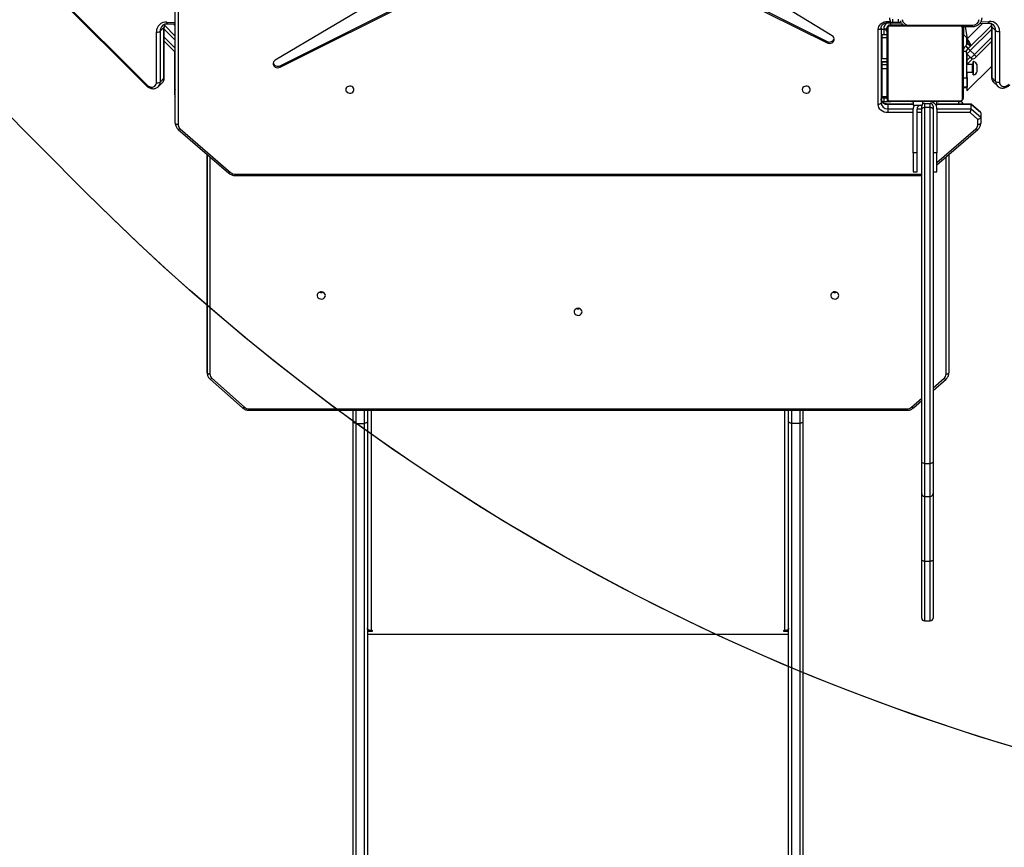
# Model space of a CAD drawing. Units: inches. Extents: x 4208 to 5609, y -2348 to -1434.
# Drawn here: x 4998 to 5102, y -2106 to -2019 of the extents above; entities that cross this region are included whole.
import ezdxf

# ---------------------------------------------------------------- set-up
doc = ezdxf.new("R2010")
doc.units = ezdxf.units.IN
doc.header["$MEASUREMENT"] = 0
doc.layers.add('VP-DIM', color=7, linetype='Continuous')
doc.layers.add('VP-HIC', color=6, linetype='Continuous')
doc.layers.add('VP-EQ', color=7, linetype='Continuous', true_color=0x8a3492)
doc.styles.get("Standard").update_dxf_attribs({"font": 'arial.ttf'})
doc.dimstyles.get("Standard").update_dxf_attribs({"dimtxt": 14, "dimasz": 20, "dimexe": 20, "dimexo": 50, "dimgap": 20, "dimtad": 0, "dimdec": 0, "dimzin": 0, "dimdsep": 46, "dimtxsty": 'Standard', "dimcen": -0.09, "dimadec": 0, "dimazin": 0, "dimtfac": 1, "dimtdec": 4, "dimtofl": 0, "dimtmove": 0, "dimatfit": 3, "dimfxl": 70, "dimfxlon": 1, "dimtolj": 1, "dimtzin": 0, "dimarcsym": 0})

# ---------------------------------------------------------------- blocks, each defined once
blk = doc.blocks.new('*D63')
at = {"layer": 'Defpoints', "color": 0}
for p in [(5088.76, -1778.81), (5079.83, -2147.57), (5511.36, -2147.57)]:
    blk.add_point(p, dxfattribs=at)
at = {"layer": 'VP-DIM', "color": 0, "lineweight": -2}
for p, q in [((5441.36, -1778.81), (5531.36, -1778.81)), ((5511.36, -1798.81), (5511.36, -1910.62)), ((5511.36, -2127.57), (5511.36, -1981.53)), ((5441.36, -2147.57), (5531.36, -2147.57))]:
    blk.add_line(p, q, dxfattribs=at)
at = {"layer": 'VP-DIM', "color": 0}
for points in [[(5514.7, -1798.81), (5508.03, -1798.81), (5511.36, -1778.81)], [(5508.03, -2127.57), (5514.7, -2127.57), (5511.36, -2147.57)]]:
    blk.add_solid(points, dxfattribs=at)
at = {"layer": 'VP-DIM', "color": 0, "insert": (5511.36, -1946.07), "char_height": 14, "attachment_point": 5, "rotation": 90}
blk.add_mtext('\\A1;369', dxfattribs=at)
blk = doc.blocks.new('*D65')
at = {"layer": 'Defpoints', "color": 0}
for p in [(5137.04, -1561.81), (5056.93, -2347.57), (5589.01, -2347.57)]:
    blk.add_point(p, dxfattribs=at)
at = {"layer": 'VP-DIM', "color": 0, "lineweight": -2}
for p, q in [((5519.01, -1561.81), (5609.01, -1561.81)), ((5589.01, -1581.81), (5589.01, -1919.3)), ((5589.01, -2327.57), (5589.01, -1990.08)), ((5519.01, -2347.57), (5609.01, -2347.57))]:
    blk.add_line(p, q, dxfattribs=at)
at = {"layer": 'VP-DIM', "color": 0}
for points in [[(5592.35, -1581.81), (5585.68, -1581.81), (5589.01, -1561.81)], [(5585.68, -2327.57), (5592.35, -2327.57), (5589.01, -2347.57)]]:
    blk.add_solid(points, dxfattribs=at)
at = {"layer": 'VP-DIM', "color": 0, "insert": (5589.01, -1954.69), "char_height": 14, "attachment_point": 5, "rotation": 90}
blk.add_mtext('\\A1;786', dxfattribs=at)
blk = doc.blocks.new('3427_')
at = {"color": 7, "linetype": 'Continuous', "lineweight": 25}
for p, q in [((471.44, 862.33), (471.84, 862.73)), ((477.18, 862.73), (471.84, 862.73)), ((471.91, 863.14), (477.25, 863.13)), ((476.78, 862.33), (477.18, 862.73)), ((477.26, 862.52), (477.66, 862.92)), ((471.08, 861.07), (471.04, 861.92)), ((473.73, 859.85), (471.29, 862.29)), ((471.37, 862.3), (476.71, 862.3)), ((471.44, 862.33), (476.78, 862.33)), ((472.98, 862.3), (474.58, 860.7)), ((478.18, 859.71), (475.6, 862.3)), ((473.94, 860.06), (474.37, 860.49)), ((475.8, 860.79), (475.45, 860.79)), ((476.15, 860.79), (475.8, 860.79)), ((480.43, 861.14), (479.58, 860.15)), ((480.48, 861.16), (479.61, 860.16)), ((480.06, 860.16), (480.93, 861.16)), ((481.19, 860.86), (480.47, 860.04)), ((480.48, 861.16), (480.93, 861.16)), ((480.93, 861.16), (481.58, 861.16)), ((481.73, 860.86), (481.19, 860.86)), ((485.96, 856.56), (482.24, 860.85)), ((471.27, 853.62), (471.27, 860.3)), ((471.42, 859.19), (471.42, 860.3)), ((471.42, 859.52), (472.71, 859.74)), ((472.25, 859.36), (472.62, 859.73)), ((473.19, 859.83), (473.47, 860.11)), ((473.22, 859.8), (473.5, 860.08)), ((473.71, 859.87), (473.43, 859.59)), ((473.43, 859.59), (473.47, 859.55)), ((473.75, 859.83), (473.47, 859.55)), ((474.72, 860.13), (474.3, 859.71)), ((476.8, 859.71), (474.3, 859.71)), ((475.4, 859.72), (474.31, 859.72)), ((474.8, 860.29), (475.37, 859.72)), ((475.1, 860.4), (475.1, 860.35)), ((475.8, 860.4), (475.1, 860.4)), ((475.8, 860.35), (475.1, 860.35)), ((475.4, 860.3), (475.4, 859.71)), ((476.5, 860.4), (475.8, 860.4)), ((476.5, 860.35), (475.8, 860.35)), ((476.2, 859.71), (476.2, 860.3)), ((476.79, 859.72), (476.2, 859.72)), ((476.5, 860.35), (476.5, 860.4)), ((476.79, 859.72), (477.79, 859.72)), ((476.8, 859.31), (476.8, 859.71)), ((476.8, 859.71), (477.8, 859.71)), ((477.79, 859.72), (477.79, 859.71)), ((477.8, 859.71), (477.8, 859.31)), ((477.82, 859.71), (477.8, 859.71)), ((477.82, 859.71), (478.18, 859.71)), ((477.82, 859.31), (477.82, 859.71)), ((479.57, 860.15), (479.57, 856.56)), ((480.06, 860.16), (479.61, 860.16)), ((471.3, 851.71), (471.3, 858.91)), ((471.37, 859.04), (471.37, 851.59)), ((471.42, 859.36), (472.25, 859.36)), ((479.02, 859.24), (471.58, 859.24)), ((471.7, 859.31), (478.9, 859.31)), ((473.76, 859.36), (472.25, 859.36)), ((479.23, 851.59), (479.23, 859.04)), ((479.3, 858.91), (479.3, 851.71)), ((484.87, 857.81), (507.84, 857.81)), ((509.7, 856.16), (508.5, 857.51)), ((471.3, 857.04), (471.28, 857.04)), ((471.28, 857.02), (471.3, 857.02)), ((471.28, 856.89), (471.3, 856.89)), ((471.28, 856.74), (471.3, 856.74)), ((471.28, 856.64), (471.28, 856.74)), ((471.28, 856.64), (471.3, 856.64)), ((471.28, 856.53), (471.28, 856.64)), ((471.28, 856.53), (471.3, 856.53)), ((471.28, 856.39), (471.28, 856.43)), ((471.28, 856.38), (471.3, 856.38)), ((479.32, 857.04), (479.3, 857.04)), ((479.32, 857.02), (479.3, 857.02)), ((479.32, 856.9), (479.3, 856.9)), ((479.32, 856.85), (479.3, 856.85)), ((479.32, 856.69), (479.3, 856.69)), ((479.32, 856.69), (479.3, 856.69)), ((479.32, 856.53), (479.3, 856.53)), ((479.32, 856.45), (479.3, 856.45)), ((479.32, 856.75), (479.32, 856.69)), ((479.32, 856.69), (479.32, 856.69)), ((479.32, 856.69), (479.32, 856.66)), ((479.7, 856.56), (479.32, 856.56)), ((479.7, 856.45), (479.7, 856.56)), ((480.1, 856.56), (484.7, 856.56)), ((484.7, 856.56), (484.7, 856.16)), ((486.7, 856.56), (484.7, 856.56)), ((486.7, 856.16), (486.7, 856.56)), ((471.27, 856.25), (471.3, 856.25)), ((471.28, 856.27), (471.3, 856.27)), ((471.28, 856.21), (471.28, 856.23)), ((471.28, 856.23), (471.3, 856.23)), ((471.28, 856.17), (471.3, 856.17)), ((471.28, 856.01), (471.3, 856.01)), ((471.28, 856.01), (471.3, 856.01)), ((471.28, 856.01), (471.28, 856.01)), ((471.28, 855.85), (471.3, 855.85)), ((471.28, 855.76), (471.3, 855.76)), ((471.28, 855.76), (471.3, 855.76)), ((471.28, 855.76), (471.28, 855.76)), ((471.28, 855.76), (471.3, 855.76)), ((471.28, 855.74), (471.3, 855.74)), ((471.28, 855.61), (471.28, 855.62)), ((471.28, 855.59), (471.3, 855.59)), ((471.28, 855.48), (471.3, 855.48)), ((471.28, 855.28), (471.3, 855.28)), ((479.32, 856.15), (479.3, 856.15)), ((479.32, 855.72), (479.3, 855.72)), ((479.32, 855.7), (479.3, 855.7)), ((479.32, 855.64), (479.3, 855.64)), ((479.32, 855.34), (479.3, 855.34)), ((479.94, 855.86), (479.5, 855.86)), ((479.5, 855.26), (479.5, 855.86)), ((479.8, 856.16), (480.11, 856.16)), ((517.37, 855.86), (479.94, 855.86)), ((479.94, 855.86), (479.94, 855.26)), ((480.11, 856.16), (517.23, 856.16)), ((517.23, 856.16), (520.55, 856.16)), ((517.37, 855.26), (517.37, 855.86)), ((520.55, 856.16), (520.61, 856.16)), ((520.61, 856.16), (527.51, 856.16)), ((520.85, 855.26), (520.85, 855.86)), ((527.51, 856.16), (533.64, 856.16)), ((527.66, 855.26), (527.66, 855.86)), ((533.94, 855.26), (533.94, 855.86)), ((471.28, 854.98), (471.3, 854.98)), ((471.28, 854.92), (471.28, 854.95)), ((471.28, 854.92), (471.3, 854.92)), ((471.28, 854.91), (471.3, 854.91)), ((471.28, 854.47), (471.3, 854.47)), ((479.32, 855.15), (479.3, 855.15)), ((479.32, 855.03), (479.3, 855.03)), ((479.32, 854.88), (479.3, 854.88)), ((479.32, 854.86), (479.3, 854.86)), ((479.32, 854.86), (479.3, 854.86)), ((479.32, 854.86), (479.3, 854.86)), ((479.32, 854.77), (479.3, 854.77)), ((479.32, 854.61), (479.3, 854.61)), ((479.32, 854.61), (479.3, 854.61)), ((479.32, 854.45), (479.3, 854.45)), ((479.32, 854.4), (479.3, 854.4)), ((479.33, 854.38), (479.3, 854.38)), ((479.32, 854.35), (479.3, 854.35)), ((479.32, 854.24), (479.3, 854.24)), ((479.32, 855.16), (479.32, 855.15)), ((479.32, 854.61), (479.32, 854.61)), ((479.5, 855.26), (479.94, 855.26)), ((479.7, 854.06), (479.7, 854.98)), ((480.11, 854.96), (479.8, 854.96)), ((479.94, 855.26), (517.37, 855.26)), ((484.7, 854.46), (480.1, 854.46)), ((517.23, 854.96), (480.11, 854.96)), ((484.7, 854.46), (484.7, 854.06)), ((486.7, 854.46), (484.7, 854.46)), ((486.7, 854.06), (486.7, 854.46)), ((486.94, 782.78), (486.94, 854.85)), ((487.09, 782.78), (487.09, 854.85)), ((511.54, 854.09), (510.76, 854.96)), ((520.55, 854.96), (517.23, 854.96)), ((520.61, 854.96), (520.55, 854.96)), ((527.51, 854.96), (520.61, 854.96)), ((533.64, 854.96), (527.51, 854.96)), ((471.28, 854.18), (471.3, 854.18)), ((471.28, 854.1), (471.3, 854.1)), ((471.28, 853.94), (471.28, 853.96)), ((471.28, 853.94), (471.3, 853.94)), ((471.28, 853.93), (471.28, 853.94)), ((471.28, 853.93), (471.3, 853.93)), ((471.28, 853.87), (471.28, 853.93)), ((471.28, 853.77), (471.3, 853.77)), ((471.28, 853.72), (471.3, 853.72)), ((471.28, 853.61), (471.3, 853.61)), ((471.28, 853.58), (471.3, 853.58)), ((479.32, 854.09), (479.3, 854.09)), ((479.32, 853.98), (479.3, 853.98)), ((479.32, 853.89), (479.3, 853.89)), ((479.32, 853.73), (479.3, 853.73)), ((479.32, 853.61), (479.3, 853.61)), ((479.3, 853.58), (479.32, 853.58)), ((479.32, 854.09), (479.32, 853.98)), ((479.32, 854.06), (479.7, 854.06)), ((479.32, 853.98), (479.32, 853.89)), ((479.57, 854.06), (479.57, 851.38)), ((484.7, 854.06), (480.1, 854.06)), ((484.7, 854.06), (486.7, 854.06)), ((511.63, 784.23), (511.63, 853.4)), ((511.79, 784.23), (511.79, 853.4)), ((471, 852.5), (470.65, 852.5)), ((471, 852.5), (471, 851.9)), ((471.02, 851.38), (471.02, 852.79)), ((471.25, 853.04), (471.25, 851.66)), ((470.7, 851.6), (470.5, 851.6)), ((470.65, 851.9), (471, 851.9)), ((471.58, 851.38), (479.02, 851.38)), ((471.65, 850.96), (471.65, 851.26)), ((471.65, 851.26), (471.83, 851.26)), ((478.9, 851.31), (471.7, 851.31)), ((472.3, 851.31), (472.3, 850.81)), ((472.57, 850.81), (472.57, 851.31)), ((474.79, 850.81), (474.79, 851.31)), ((474.81, 851.31), (474.81, 850.81)), ((475.11, 850.81), (475.11, 851.31)), ((475.13, 851.31), (475.13, 850.81)), ((475.42, 850.81), (475.42, 851.31)), ((475.83, 850.81), (475.83, 851.31)), ((478.77, 850.81), (478.77, 851.31)), ((478.92, 850.81), (478.92, 851.31)), ((478.95, 851.31), (479.3, 851.31)), ((479.3, 850.79), (479.3, 851.71)), ((479.61, 851.38), (480.06, 851.38)), ((480.06, 851.38), (480.47, 851.38)), ((471.58, 850.68), (479.46, 850.68)), ((471.7, 850.68), (471.7, 851.01)), ((479.61, 850.38), (471.73, 850.38)), ((472.57, 850.81), (472.3, 850.81)), ((474.79, 850.81), (472.57, 850.81)), ((474.71, 850.81), (474.71, 850.68)), ((474.81, 850.81), (474.77, 850.81)), ((475.37, 850.81), (475.11, 850.81)), ((475.42, 850.81), (475.13, 850.81)), ((475.83, 850.81), (475.42, 850.81)), ((478.77, 850.81), (475.83, 850.81)), ((478.69, 850.81), (475.91, 850.81)), ((478.92, 850.81), (478.77, 850.81)), ((478.89, 850.68), (478.89, 850.81)), ((472.39, 845.54), (456.21, 819.1)), ((459.87, 818.81), (472.97, 845)), ((460.02, 818.81), (473.12, 845)), ((472.97, 845), (473.12, 845)), ((511.79, 842.46), (512.96, 842.46)), ((512.96, 842.46), (560.19, 842.46)), ((513.16, 842.16), (513.16, 841.26)), ((560.38, 842.16), (513.16, 842.16)), ((512.96, 840.96), (511.79, 840.96)), ((560.19, 840.96), (512.96, 840.96)), ((513.16, 841.26), (560.38, 841.26)), ((534.92, 840.96), (534.92, 840.8)), ((535.04, 840.46), (535.04, 840.96)), ((534.97, 840.56), (534.97, 840.46)), ((456.2, 818.53), (474.96, 786.95)), ((475.54, 787.48), (459.87, 818.81)), ((475.69, 787.48), (460.02, 818.81)), ((511.79, 796.66), (512.96, 796.66)), ((512.96, 796.66), (560.19, 796.66)), ((513.16, 795.46), (513.16, 796.36)), ((560.38, 796.36), (513.16, 796.36)), ((534.92, 796.82), (534.92, 796.66)), ((534.97, 797.16), (534.97, 797.06)), ((535.04, 796.66), (535.04, 797.16)), ((513.16, 795.46), (560.38, 795.46)), ((512.96, 795.16), (511.79, 795.16)), ((560.19, 795.16), (512.96, 795.16)), ((475.54, 787.48), (475.69, 787.48)), ((508.41, 780.32), (511.45, 783.73)), ((508.5, 780.12), (511.54, 783.53)), ((482.16, 776.97), (486.77, 782.28)), ((482.24, 776.77), (486.84, 782.08)), ((484.87, 779.81), (507.42, 779.81)), ((507.42, 779.81), (507.84, 779.81)), ((481.58, 776.46), (426.08, 776.46)), ((471.11, 775.69), (471.14, 776.46)), ((471.28, 775.32), (472.42, 776.46)), ((474.12, 776.46), (472.96, 775.3)), ((478.06, 776.41), (474.07, 776.41)), ((478.6, 776.41), (478.06, 776.41)), ((476.78, 775.3), (471.44, 775.3)), ((471.51, 775.27), (471.91, 774.87)), ((476.85, 775.27), (471.51, 775.27)), ((471.91, 774.87), (477.25, 774.87)), ((477.25, 774.87), (476.85, 775.27)), ((477.73, 774.68), (477.33, 775.09)), ((477.73, 774.68), (477.75, 774.67)), ((477.32, 774.47), (471.98, 774.47)), ((425.39, 721.18), (477.62, 773.38))]:
    blk.add_line(p, q, dxfattribs=at)
at = {"color": 8, "linetype": 'Continuous', "lineweight": 25}
for p, q in [((470.91, 861.19), (470.87, 862.04)), ((471.71, 862.3), (473.94, 860.06)), ((474.37, 860.49), (472.55, 862.3)), ((471.06, 861.39), (472.71, 859.74)), ((485.71, 856.56), (482.16, 860.66)), ((471.42, 860.3), (471.27, 860.3)), ((472.55, 859.66), (473.35, 859.66)), ((474.04, 859.63), (474.04, 859.31)), ((474.95, 859.72), (474.63, 860.04)), ((475.8, 860.3), (475.4, 860.3)), ((476.2, 860.3), (475.8, 860.3)), ((476.79, 859.71), (476.79, 859.72)), ((479.61, 860.16), (479.61, 856.56)), ((480.06, 856.56), (480.06, 860.16)), ((480.47, 860.04), (480.47, 856.56)), ((471.6, 859.31), (471.6, 859.34)), ((479.3, 858.81), (479.57, 858.81)), ((507.97, 857.51), (485.13, 857.51)), ((509.43, 856.16), (508.41, 857.31)), ((479.32, 856.16), (479.41, 856.16)), ((520.85, 855.86), (517.37, 855.86)), ((527.66, 855.86), (520.85, 855.86)), ((533.94, 855.86), (527.66, 855.86)), ((479.58, 855.06), (479.32, 855.06)), ((480.06, 854.46), (480.06, 854.96)), ((480.47, 854.96), (480.47, 854.46)), ((486.94, 854.85), (487.09, 854.85)), ((511.45, 853.89), (510.5, 854.96)), ((517.37, 855.26), (520.85, 855.26)), ((520.85, 855.26), (527.66, 855.26)), ((527.66, 855.26), (533.94, 855.26)), ((471.28, 853.62), (471.27, 853.62)), ((479.61, 854.06), (479.61, 851.38)), ((480.06, 851.38), (480.06, 854.06)), ((480.47, 854.06), (480.47, 851.38)), ((511.63, 853.4), (511.79, 853.4)), ((470.87, 851.38), (470.87, 851.65)), ((471.02, 851.38), (470.87, 851.38)), ((471.02, 851.66), (471.25, 851.66)), ((471.3, 851.61), (471.25, 851.61)), ((471.6, 851.31), (471.6, 851.27)), ((479.61, 851.38), (479.57, 851.38)), ((471.7, 850.96), (471.65, 850.96)), ((472.3, 851.01), (471.7, 851.01)), ((472.42, 850.81), (472.42, 850.68)), ((474.77, 850.68), (474.77, 850.81)), ((475.37, 850.68), (475.37, 850.81)), ((475.91, 850.68), (475.91, 850.81)), ((478.69, 850.68), (478.69, 850.81)), ((479.3, 851.01), (478.92, 851.01)), ((513.16, 842.16), (511.79, 842.16)), ((511.79, 841.26), (513.16, 841.26)), ((535.35, 796.66), (535.35, 840.96)), ((534.97, 840.56), (511.79, 840.56)), ((534.97, 840.46), (535.04, 840.46)), ((511.79, 797.06), (534.97, 797.06)), ((513.16, 796.36), (511.79, 796.36)), ((534.97, 797.16), (535.04, 797.16)), ((511.79, 795.46), (513.16, 795.46)), ((511.63, 784.23), (511.79, 784.23)), ((486.94, 782.78), (487.09, 782.78)), ((507.84, 779.81), (484.87, 779.81)), ((485.13, 780.11), (507.97, 780.11)), ((426.16, 776.76), (481.73, 776.76)), ((470.94, 775.57), (470.98, 776.46)), ((471.29, 776.46), (471.13, 776.31)), ((472.84, 776.46), (471.69, 775.3)), ((472.54, 775.3), (473.69, 776.46)), ((425.33, 721.28), (477.54, 773.46))]:
    blk.add_line(p, q, dxfattribs=at)
at = {"color": 7, "linetype": 'Continuous', "lineweight": 25, "flags": 128}
for points in [[(477.25, 863.13), (477.39, 863.15), (477.52, 863.21), (477.61, 863.3), (477.68, 863.42), (477.71, 863.56), (477.71, 863.71), (477.66, 863.86), (477.58, 864.01), (477.47, 864.14)], [(474.37, 860.49), (474.41, 860.53), (474.45, 860.57), (474.49, 860.6), (474.52, 860.64), (474.54, 860.66), (474.56, 860.68), (474.58, 860.7), (474.58, 860.7)], [(474.72, 860.13), (474.71, 860.14), (474.69, 860.16), (474.66, 860.19), (474.62, 860.24), (474.56, 860.29), (474.5, 860.35), (474.44, 860.42), (474.37, 860.49)], [(474.58, 860.7), (474.61, 860.67), (474.63, 860.65), (474.66, 860.62), (474.68, 860.6), (474.7, 860.58), (474.71, 860.57), (474.72, 860.56), (474.72, 860.56)], [(481.58, 861.16), (481.61, 861.16), (481.64, 861.14), (481.67, 861.11), (481.69, 861.07), (481.71, 861.03), (481.72, 860.98), (481.73, 860.92), (481.73, 860.86)], [(473.19, 859.83), (473.19, 859.83), (473.19, 859.82), (473.2, 859.82), (473.2, 859.81), (473.21, 859.81), (473.21, 859.8), (473.21, 859.8), (473.22, 859.8)], [(473.43, 859.59), (473.39, 859.63), (473.35, 859.67), (473.31, 859.71), (473.28, 859.74), (473.25, 859.77), (473.23, 859.78), (473.22, 859.8), (473.22, 859.8)], [(473.73, 859.85), (473.74, 859.85), (473.75, 859.87), (473.77, 859.89), (473.79, 859.91), (473.83, 859.94), (473.86, 859.98), (473.9, 860.02), (473.94, 860.06)], [(473.87, 859.71), (473.87, 859.71), (473.86, 859.72), (473.85, 859.73), (473.83, 859.75), (473.81, 859.77), (473.79, 859.8), (473.76, 859.82), (473.73, 859.85)], [(473.94, 860.06), (474.01, 859.99), (474.08, 859.93), (474.14, 859.87), (474.19, 859.81), (474.24, 859.77), (474.27, 859.74), (474.29, 859.72), (474.3, 859.71)], [(471.6, 859.31), (471.54, 859.31), (471.5, 859.29)], [(507.97, 857.51), (507.97, 857.57), (507.96, 857.63), (507.95, 857.68), (507.93, 857.72), (507.91, 857.76), (507.89, 857.79), (507.86, 857.81), (507.84, 857.81)], [(480.11, 856.16), (480.07, 856.16), (480.04, 856.14), (480.01, 856.11), (479.99, 856.07), (479.96, 856.03), (479.95, 855.98), (479.94, 855.92), (479.94, 855.86)], [(517.23, 856.16), (517.26, 856.16), (517.28, 856.14), (517.31, 856.11), (517.33, 856.07), (517.35, 856.03), (517.36, 855.98), (517.37, 855.92), (517.37, 855.86)], [(527.51, 856.16), (527.54, 856.16), (527.57, 856.14), (527.59, 856.11), (527.62, 856.07), (527.63, 856.03), (527.65, 855.98), (527.66, 855.92), (527.66, 855.86)], [(479.94, 855.26), (479.94, 855.2), (479.95, 855.15), (479.96, 855.1), (479.99, 855.05), (480.01, 855.01), (480.04, 854.98), (480.07, 854.97), (480.11, 854.96)], [(517.37, 855.26), (517.37, 855.2), (517.36, 855.15), (517.35, 855.1), (517.33, 855.05), (517.31, 855.01), (517.28, 854.98), (517.26, 854.97), (517.23, 854.96)], [(527.66, 855.26), (527.66, 855.2), (527.65, 855.15), (527.63, 855.1), (527.62, 855.05), (527.59, 855.01), (527.57, 854.98), (527.54, 854.97), (527.51, 854.96)], [(471.73, 850.38), (471.56, 850.4), (471.4, 850.46), (471.25, 850.55), (471.12, 850.67), (471.01, 850.83), (470.93, 851), (470.88, 851.19), (470.87, 851.38)], [(480.47, 851.38), (480.46, 851.19), (480.41, 851), (480.33, 850.83), (480.22, 850.67), (480.09, 850.55), (479.94, 850.46), (479.78, 850.4), (479.61, 850.38)], [(471.58, 850.68), (471.61, 850.68), (471.64, 850.66), (471.67, 850.63), (471.69, 850.59), (471.71, 850.55), (471.72, 850.5), (471.73, 850.44), (471.73, 850.38)], [(479.46, 850.68), (479.49, 850.68), (479.51, 850.66), (479.54, 850.63), (479.56, 850.59), (479.58, 850.55), (479.59, 850.5), (479.6, 850.44), (479.61, 850.38)], [(499.7, 846.24), (499.59, 846.22), (499.49, 846.16), (499.41, 846.08), (499.35, 845.97), (499.33, 845.84), (499.33, 845.72), (499.38, 845.6), (499.45, 845.5), (499.54, 845.43), (499.65, 845.39), (499.76, 845.39), (499.87, 845.43), (499.96, 845.5), (500.03, 845.6), (500.07, 845.72), (500.08, 845.84), (500.05, 845.97), (500, 846.08), (499.92, 846.16), (499.81, 846.22), (499.7, 846.24)], [(473.12, 845), (473.16, 845.13), (473.18, 845.27), (473.16, 845.41), (473.11, 845.53), (473.03, 845.63), (472.93, 845.71), (472.81, 845.75), (472.69, 845.75), (472.58, 845.72), (472.47, 845.64), (472.39, 845.54)], [(478.05, 842.39), (478.16, 842.41), (478.26, 842.46), (478.34, 842.55), (478.39, 842.66), (478.42, 842.78), (478.41, 842.91), (478.37, 843.02), (478.3, 843.12), (478.21, 843.19), (478.1, 843.23), (478, 843.23), (477.89, 843.19), (477.8, 843.12), (477.73, 843.02), (477.69, 842.91), (477.68, 842.78), (477.71, 842.66), (477.76, 842.55), (477.84, 842.46), (477.94, 842.41), (478.05, 842.39)], [(512.96, 842.46), (513, 842.46), (513.04, 842.44), (513.07, 842.41), (513.1, 842.37), (513.12, 842.33), (513.14, 842.28), (513.15, 842.22), (513.16, 842.16)], [(513.16, 841.26), (513.15, 841.2), (513.14, 841.15), (513.12, 841.1), (513.1, 841.05), (513.07, 841.01), (513.04, 840.98), (513, 840.97), (512.96, 840.96)], [(534.71, 840.96), (534.76, 840.95), (534.81, 840.93), (534.85, 840.89), (534.89, 840.84), (534.92, 840.78), (534.95, 840.72), (534.96, 840.64), (534.97, 840.56)], [(534.97, 840.46), (534.97, 840.44), (534.98, 840.43), (534.99, 840.42), (535.01, 840.41), (535.02, 840.42), (535.03, 840.43), (535.04, 840.44), (535.04, 840.46)], [(501.43, 819.24), (501.31, 819.22), (501.21, 819.16), (501.13, 819.08), (501.07, 818.97), (501.05, 818.84), (501.06, 818.72), (501.1, 818.6), (501.17, 818.5), (501.26, 818.43), (501.37, 818.39), (501.48, 818.39), (501.59, 818.43), (501.68, 818.5), (501.75, 818.6), (501.79, 818.72), (501.8, 818.84), (501.78, 818.97), (501.72, 819.08), (501.64, 819.16), (501.54, 819.22), (501.43, 819.24)], [(501.08, 818.98), (501.09, 818.94), (501.11, 818.81)], [(501.11, 818.81), (501.09, 818.69), (501.08, 818.65)], [(512.96, 796.66), (513, 796.66), (513.04, 796.64), (513.07, 796.61), (513.1, 796.57), (513.12, 796.53), (513.14, 796.48), (513.15, 796.42), (513.16, 796.36)], [(534.97, 797.06), (534.96, 796.98), (534.95, 796.91), (534.92, 796.84), (534.89, 796.78), (534.85, 796.73), (534.81, 796.69), (534.76, 796.67), (534.71, 796.66)], [(535.04, 797.16), (535.04, 797.18), (535.03, 797.2), (535.02, 797.21), (535.01, 797.21), (534.99, 797.21), (534.98, 797.2), (534.97, 797.18), (534.97, 797.16)], [(478.05, 794.39), (478.16, 794.41), (478.26, 794.46), (478.34, 794.55), (478.39, 794.66), (478.42, 794.78), (478.41, 794.91), (478.37, 795.02), (478.3, 795.12), (478.21, 795.19), (478.1, 795.23), (478, 795.23), (477.89, 795.19), (477.8, 795.12), (477.73, 795.02), (477.69, 794.91), (477.68, 794.78), (477.71, 794.66), (477.76, 794.55), (477.84, 794.46), (477.94, 794.41), (478.05, 794.39)], [(513.16, 795.46), (513.15, 795.4), (513.14, 795.35), (513.12, 795.3), (513.1, 795.25), (513.07, 795.21), (513.04, 795.18), (513, 795.17), (512.96, 795.16)], [(499.7, 792.24), (499.59, 792.22), (499.49, 792.16), (499.41, 792.08), (499.35, 791.97), (499.33, 791.84), (499.33, 791.72), (499.38, 791.6), (499.45, 791.5), (499.54, 791.43), (499.65, 791.39), (499.76, 791.39), (499.87, 791.43), (499.96, 791.5), (500.03, 791.6), (500.07, 791.72), (500.08, 791.84), (500.05, 791.97), (500, 792.08), (499.92, 792.16), (499.81, 792.22), (499.7, 792.24)], [(474.96, 786.95), (475.04, 786.85), (475.14, 786.78), (475.25, 786.74), (475.37, 786.74), (475.49, 786.78), (475.59, 786.85), (475.67, 786.96), (475.72, 787.08), (475.74, 787.22), (475.73, 787.36), (475.69, 787.48)], [(507.84, 779.81), (507.86, 779.82), (507.89, 779.83), (507.91, 779.86), (507.93, 779.9), (507.95, 779.95), (507.96, 780), (507.97, 780.05), (507.97, 780.11)], [(481.73, 776.76), (481.73, 776.7), (481.72, 776.65), (481.71, 776.6), (481.69, 776.55), (481.67, 776.51), (481.64, 776.48), (481.61, 776.47), (481.58, 776.46)], [(477.54, 773.46), (477.65, 773.59), (477.73, 773.74), (477.78, 773.89), (477.78, 774.05), (477.75, 774.18), (477.68, 774.3), (477.58, 774.39), (477.46, 774.45), (477.32, 774.47)]]:
    blk.add_lwpolyline(points, dxfattribs=at)
at = {"color": 8, "linetype": 'Continuous', "lineweight": 25, "flags": 128}
for points in [[(470.87, 862.04), (470.92, 862.03), (470.97, 862.01), (471, 861.98), (471.02, 861.96), (471.04, 861.93), (471.04, 861.92)], [(482.16, 860.66), (482.2, 860.7), (482.22, 860.74), (482.24, 860.77), (482.25, 860.81), (482.25, 860.83), (482.24, 860.85), (482.24, 860.85)], [(508.41, 857.31), (508.45, 857.35), (508.48, 857.39), (508.5, 857.42), (508.51, 857.46), (508.51, 857.48), (508.5, 857.5), (508.5, 857.51)], [(486.94, 854.85), (486.94, 854.92), (486.93, 854.96)], [(511.45, 853.89), (511.48, 853.93), (511.51, 853.97), (511.53, 854.01), (511.54, 854.04), (511.54, 854.07), (511.54, 854.09), (511.54, 854.09)], [(511.54, 783.53), (511.54, 783.54), (511.54, 783.55), (511.54, 783.58), (511.53, 783.61), (511.51, 783.65), (511.48, 783.69), (511.45, 783.73)], [(486.77, 782.28), (486.8, 782.24), (486.82, 782.2), (486.84, 782.16), (486.85, 782.13), (486.85, 782.1), (486.84, 782.09), (486.84, 782.08)], [(508.5, 780.12), (508.5, 780.12), (508.51, 780.14), (508.51, 780.17), (508.5, 780.2), (508.48, 780.24), (508.45, 780.28), (508.41, 780.32)], [(482.16, 776.97), (482.2, 776.93), (482.22, 776.89), (482.24, 776.85), (482.25, 776.82), (482.25, 776.79), (482.24, 776.77), (482.24, 776.77)], [(471.11, 775.69), (471.1, 775.67), (471.09, 775.64), (471.07, 775.62), (471.03, 775.6), (470.99, 775.58), (470.94, 775.57)]]:
    blk.add_lwpolyline(points, dxfattribs=at)
at = {"color": 7, "linetype": 'Continuous', "lineweight": 25}
for centre, radius, start, end in [((471.88, 862.13), 1.01, 88.0888, 185.1097), ((471.46, 863), 0.466, 324.5455, 16.4737), ((476.8, 863), 0.466, 324.5517, 16.4741), ((470.61, 860.34), 0.658, 356.1873, 85.5979), ((474.51, 860.35), 0.3, 315, 45), ((475.61, 860.29), 0.523, 108, 168.1881), ((475.99, 860.29), 0.523, 11.8119, 72), ((481.73, 860.29), 0.569, 39.757, 89.1186), ((474.04, 860.11), 0.8, 225, 270), ((474.08, 859.92), 0.3, 225, 315), ((475.35, 860.3), 0.05, 0, 90), ((476.25, 860.3), 0.05, 90, 180), ((471.45, 858.91), 0.154, 123.5167, 178.368), ((471.75, 858.86), 0.5, 99.1304, 131.8722), ((471.7, 859.16), 0.154, 91.6107, 146.498), ((478.9, 859.16), 0.154, 33.502, 88.3893), ((479.15, 858.91), 0.154, 1.632, 56.4833), ((479.6, 859.01), 0.3, 95.3058, 180), ((507.97, 856.92), 0.59, 40.7201, 89.3092), ((480.1, 855.76), 0.8, 90, 180), ((479.8, 855.86), 0.3, 90, 180), ((520.55, 855.86), 0.3, 0, 90), ((533.64, 855.86), 0.3, 0, 90), ((479.8, 855.26), 0.3, 180, 270), ((480.1, 854.86), 0.4, 180, 270), ((520.55, 855.26), 0.3, 270, 0), ((533.64, 855.26), 0.3, 270, 0), ((470.61, 853.57), 0.658, 274.4013, 3.8131), ((480.1, 854.86), 0.8, 240, 270), ((510.89, 853.4), 0.746, 359.518, 40.9089), ((470.7, 852.5), 0.3, 0, 69.8795), ((470.7, 851.9), 0.3, 270, 0), ((471.65, 851.66), 0.4, 180, 270), ((471.45, 851.72), 0.154, 181.632, 236.4833), ((471.6, 851.61), 0.3, 180, 270), ((471.7, 851.47), 0.154, 213.5058, 268.3855), ((472, 851.01), 0.3, 90, 180), ((478.9, 851.47), 0.154, 271.6145, 326.4942), ((478.96, 851.34), 0.658, 274.4016, 3.8105), ((479.15, 851.72), 0.154, 303.5167, 358.368), ((479.41, 851.34), 0.658, 274.4018, 3.8126), ((498.92, 845.81), 0.472, 338.0238, 21.9762), ((472.53, 845.26), 0.51, 330.3064, 73.6984), ((500.64, 818.81), 0.472, 338.024, 21.976), ((498.92, 791.81), 0.472, 338.0233, 21.9767), ((475.08, 787.24), 0.519, 287.457, 28.5382), ((510.89, 784.22), 0.746, 319.0803, 0.4928), ((486.19, 782.77), 0.758, 319.9577, 0.5709), ((507.97, 780.7), 0.59, 270.6941, 319.2761), ((481.73, 777.33), 0.569, 270.8801, 320.2436), ((471.95, 775.48), 1.01, 174.9163, 271.8849), ((478.6, 776.71), 0.3, 270, 303.5573), ((471.53, 774.6), 0.467, 343.5167, 35.3736), ((476.87, 774.6), 0.467, 343.5099, 35.3738)]:
    blk.add_arc(centre, radius, start, end, dxfattribs=at)
at = {"color": 8, "linetype": 'Continuous', "lineweight": 25}
for centre, radius, start, end in [((471.82, 861.9), 0.839, 88.4511, 134.0464), ((477.2, 863.4), 0.663, 268.1911, 315.2431), ((471.43, 861.42), 0.907, 89.3561, 112.0612), ((471.37, 862.39), 0.0935, 272.5287, 318.642), ((476.71, 862.39), 0.0933, 271.8135, 318.6745), ((476.8, 862.99), 0.665, 268.225, 314.0701), ((520.61, 856.07), 0.0912, 48.3412, 87.9595), ((520.61, 855.05), 0.0912, 272.0405, 311.6588), ((471.65, 851.66), 0.7, 204.1863, 270), ((478.07, 776.49), 0.0774, 199.7846, 259.8234), ((471.5, 776.18), 0.904, 247.9776, 270.6756), ((471.89, 775.71), 0.839, 225.7725, 271.5384), ((471.44, 775.21), 0.0935, 41.2662, 87.5288), ((476.78, 775.21), 0.0932, 41.2196, 88.1709), ((476.87, 774.61), 0.665, 45.8478, 91.7641), ((477.27, 774.21), 0.665, 45.8462, 91.7636), ((525.14, 821.03), 67.29, 224.9789, 225.0727)]:
    blk.add_arc(centre, radius, start, end, dxfattribs=at)
at = {"color": 7, "linetype": 'Continuous', "lineweight": 25}
for centre, major_axis, ratio, start_param, end_param in [((480.59, 860.86), (-0.134, 0.294), 0.429597, 6.089387, 6.476984), ((481.04, 860.86), (-0.134, 0.294), 0.429597, 4.518591, 6.089387), ((479.87, 860.04), (0.299, -0.112), 0.182676, 2.685995, 3.209594), ((480.32, 860.04), (0.299, -0.112), 0.182676, 1.115199, 2.685995)]:
    blk.add_ellipse(centre, major_axis=major_axis, ratio=ratio, start_param=start_param, end_param=end_param, dxfattribs=at)
for points, knots in [([(477.67, 862.93), (477.69, 862.96), (477.75, 863.02), (477.82, 863.14), (477.87, 863.29), (477.89, 863.44), (477.88, 863.6), (477.84, 863.77), (477.77, 863.92), (477.68, 864.07), (477.6, 864.17), (477.56, 864.22), (477.55, 864.22)], [0, 0, 0, 0, 0.0782036, 0.1879825, 0.2977335, 0.4086491, 0.5214457, 0.6362746, 0.7528139, 0.8705093, 0.9833435, 1, 1, 1, 1]), ([(476.71, 862.3), (476.74, 862.3), (476.83, 862.3), (476.97, 862.33), (477.11, 862.4), (477.22, 862.47), (477.26, 862.52), (477.27, 862.53)], [0, 0, 0, 0, 0.159945, 0.418983, 0.674192, 0.923557, 1, 1, 1, 1]), ([(471.04, 861.92), (471.04, 861.94), (471.04, 862.02), (471.05, 862.15), (471.09, 862.28), (471.15, 862.4), (471.21, 862.47), (471.24, 862.5)], [0, 0, 0, 0, 0.108009, 0.329315, 0.553046, 0.782574, 1, 1, 1, 1]), ([(471.09, 862.25), (471.09, 862.25), (471.13, 862.27), (471.23, 862.29), (471.33, 862.3), (471.37, 862.3)], [0, 0, 0, 0, 0.0030782, 0.5470576, 1, 1, 1, 1]), ([(471.42, 860.3), (471.42, 860.33), (471.41, 860.43), (471.38, 860.58), (471.32, 860.75), (471.24, 860.9), (471.12, 861.04), (470.99, 861.15), (470.84, 861.23), (470.69, 861.28), (470.58, 861.3), (470.52, 861.3), (470.51, 861.3)], [0, 0, 0, 0, 0.0689634, 0.1852614, 0.3019018, 0.4185811, 0.5350012, 0.6507683, 0.7655168, 0.8789868, 0.984472, 1, 1, 1, 1]), ([(482.24, 860.85), (482.22, 860.88), (482.15, 860.95), (482.03, 861.04), (481.88, 861.11), (481.73, 861.15), (481.63, 861.16), (481.58, 861.16)], [0, 0, 0, 0, 0.139268, 0.365473, 0.5904, 0.812824, 1, 1, 1, 1]), ([(473.47, 860.11), (473.45, 860.12), (473.41, 860.14), (473.26, 860.08), (473.07, 859.97), (472.87, 859.85), (472.75, 859.77), (472.71, 859.74)], [0, 0, 0, 0, 0.219968, 0.439961, 0.659963, 0.879953, 1, 1, 1, 1]), ([(473.19, 859.83), (473.17, 859.84), (473.13, 859.86), (473.02, 859.85), (472.89, 859.82), (472.78, 859.77), (472.72, 859.75), (472.71, 859.74)], [0, 0, 0, 0, 0.235328, 0.470687, 0.705905, 0.941125, 1, 1, 1, 1]), ([(471.3, 858.91), (471.3, 858.94), (471.3, 859), (471.33, 859.08), (471.37, 859.14), (471.41, 859.19), (471.46, 859.23), (471.51, 859.27), (471.6, 859.3), (471.66, 859.31), (471.7, 859.31)], [0, 0, 0, 0, 0.143089, 0.29954, 0.405373, 0.489652, 0.574633, 0.683141, 0.780406, 1, 1, 1, 1]), ([(471.58, 859.24), (471.56, 859.24), (471.53, 859.24), (471.48, 859.22), (471.45, 859.2), (471.43, 859.18), (471.4, 859.15), (471.38, 859.12), (471.37, 859.08), (471.37, 859.05), (471.37, 859.04)], [0, 0, 0, 0, 0.244995, 0.340966, 0.437655, 0.508591, 0.57957, 0.675622, 0.83659, 1, 1, 1, 1]), ([(478.9, 859.31), (478.93, 859.31), (478.98, 859.31), (479.06, 859.28), (479.13, 859.24), (479.18, 859.2), (479.22, 859.15), (479.26, 859.1), (479.29, 859.01), (479.3, 858.95), (479.3, 858.91)], [0, 0, 0, 0, 0.143111, 0.299555, 0.405403, 0.489674, 0.574636, 0.683144, 0.780403, 1, 1, 1, 1]), ([(479.23, 859.04), (479.23, 859.06), (479.23, 859.09), (479.21, 859.13), (479.19, 859.16), (479.17, 859.19), (479.14, 859.21), (479.11, 859.23), (479.06, 859.24), (479.04, 859.24), (479.02, 859.24)], [0, 0, 0, 0, 0.244997, 0.340933, 0.437632, 0.508567, 0.579558, 0.675607, 0.836584, 1, 1, 1, 1]), ([(508.5, 857.51), (508.48, 857.53), (508.41, 857.6), (508.29, 857.69), (508.14, 857.76), (507.98, 857.8), (507.88, 857.81), (507.84, 857.81)], [0, 0, 0, 0, 0.139715, 0.365782, 0.590852, 0.81392, 1, 1, 1, 1]), ([(471.28, 856.89), (471.28, 856.91), (471.28, 856.94), (471.28, 856.98), (471.28, 857), (471.28, 857.02)], [0, 0, 0, 0, 0.3024429, 0.5838618, 1, 1, 1, 1]), ([(471.28, 856.74), (471.28, 856.74), (471.28, 856.76), (471.28, 856.79), (471.28, 856.82), (471.28, 856.86), (471.28, 856.88), (471.28, 856.89)], [0, 0, 0, 0, 0.2670577, 0.5283005, 0.6687305, 0.8218788, 1, 1, 1, 1]), ([(471.28, 856.38), (471.28, 856.4), (471.28, 856.44), (471.28, 856.49), (471.28, 856.52), (471.28, 856.53), (471.28, 856.53)], [0, 0, 0, 0, 0.272045, 0.521753, 0.73963, 1, 1, 1, 1]), ([(471.28, 856.27), (471.28, 856.28), (471.28, 856.29), (471.28, 856.33), (471.28, 856.36), (471.28, 856.38)], [0, 0, 0, 0, 0.267147, 0.540115, 1, 1, 1, 1]), ([(471.28, 856.01), (471.28, 856.04), (471.28, 856.08), (471.28, 856.13), (471.28, 856.17), (471.28, 856.17), (471.28, 856.17)], [0, 0, 0, 0, 0.282249, 0.5564, 0.774189, 1, 1, 1, 1]), ([(471.28, 855.85), (471.28, 855.85), (471.28, 855.86), (471.28, 855.9), (471.28, 855.95), (471.28, 855.99), (471.28, 856.01)], [0, 0, 0, 0, 0.283599, 0.558055, 0.775274, 1, 1, 1, 1]), ([(471.28, 855.59), (471.28, 855.62), (471.28, 855.66), (471.28, 855.71), (471.28, 855.74), (471.28, 855.74), (471.28, 855.74)], [0, 0, 0, 0, 0.288496, 0.554116, 0.76738, 1, 1, 1, 1]), ([(471.28, 855.48), (471.28, 855.48), (471.28, 855.5), (471.28, 855.54), (471.28, 855.57), (471.28, 855.59)], [0, 0, 0, 0, 0.271369, 0.546015, 1, 1, 1, 1]), ([(471.28, 855.28), (471.28, 855.32), (471.28, 855.39), (471.28, 855.45), (471.28, 855.48)], [0, 0, 0, 0, 0.583283, 1, 1, 1, 1]), ([(471.28, 855.33), (471.28, 855.33), (471.28, 855.33), (471.28, 855.35), (471.28, 855.36)], [0, 0, 0, 0, 0.550857, 1, 1, 1, 1]), ([(471.28, 854.98), (471.28, 854.99), (471.28, 854.99), (471.28, 855.02), (471.28, 855.08), (471.28, 855.17), (471.28, 855.24), (471.28, 855.28)], [0, 0, 0, 0, 0.216382, 0.406589, 0.580207, 0.780799, 1, 1, 1, 1]), ([(471.28, 854.47), (471.28, 854.54), (471.28, 854.67), (471.28, 854.81), (471.28, 854.89), (471.28, 854.9), (471.28, 854.91)], [0, 0, 0, 0, 0.2956078, 0.5631204, 0.7733694, 1, 1, 1, 1]), ([(471.28, 854.18), (471.28, 854.18), (471.28, 854.18), (471.28, 854.2), (471.28, 854.22), (471.28, 854.27), (471.28, 854.36), (471.28, 854.43), (471.28, 854.47)], [0, 0, 0, 0, 0.103869, 0.205582, 0.310867, 0.424313, 0.685115, 1, 1, 1, 1]), ([(479.32, 854.86), (479.32, 854.86), (479.32, 854.86), (479.32, 854.86), (479.32, 854.86)], [0, 0, 0, 0, 0.607592, 1, 1, 1, 1]), ([(487.09, 854.85), (487.09, 854.88), (487.09, 854.92), (487.09, 854.96), (487.09, 854.96)], [0, 0, 0, 0, 0.931027, 1, 1, 1, 1]), ([(471.28, 854.07), (471.28, 854.08), (471.28, 854.1), (471.28, 854.13), (471.28, 854.18), (471.28, 854.21), (471.28, 854.23)], [0, 0, 0, 0, 0.297648, 0.560182, 0.762664, 1, 1, 1, 1]), ([(471.28, 853.94), (471.28, 853.96), (471.28, 854.01), (471.28, 854.06), (471.28, 854.09), (471.28, 854.09), (471.28, 854.1)], [0, 0, 0, 0, 0.282238, 0.556381, 0.774179, 1, 1, 1, 1]), ([(471.28, 853.77), (471.28, 853.78), (471.28, 853.78), (471.28, 853.83), (471.28, 853.88), (471.28, 853.92), (471.28, 853.93)], [0, 0, 0, 0, 0.283608, 0.558068, 0.77527, 1, 1, 1, 1]), ([(471.28, 853.72), (471.28, 853.74), (471.28, 853.77), (471.28, 853.8), (471.28, 853.85), (471.28, 853.86), (471.28, 853.87)], [0, 0, 0, 0, 0.218759, 0.403859, 0.577641, 1, 1, 1, 1]), ([(471.28, 853.61), (471.28, 853.61), (471.28, 853.63), (471.28, 853.67), (471.28, 853.7), (471.28, 853.72)], [0, 0, 0, 0, 0.2669179, 0.5398202, 1, 1, 1, 1]), ([(511.79, 853.4), (511.79, 853.43), (511.79, 853.53), (511.76, 853.68), (511.7, 853.85), (511.62, 853.99), (511.56, 854.06), (511.54, 854.09)], [0, 0, 0, 0, 0.140559, 0.375551, 0.611113, 0.846662, 1, 1, 1, 1]), ([(470.9, 852.72), (470.91, 852.72), (470.96, 852.74), (471.06, 852.82), (471.18, 852.93), (471.26, 853.04), (471.29, 853.11), (471.3, 853.13)], [0, 0, 0, 0, 0.0392107, 0.321273, 0.6054118, 0.8920505, 1, 1, 1, 1]), ([(471.58, 850.68), (471.57, 850.68), (471.51, 850.68), (471.42, 850.71), (471.3, 850.77), (471.21, 850.85), (471.12, 850.96), (471.06, 851.09), (471.02, 851.23), (471.02, 851.33), (471.02, 851.38)], [0, 0, 0, 0, 0.058642, 0.202824, 0.344412, 0.480836, 0.613166, 0.743065, 0.871644, 1, 1, 1, 1]), ([(471.7, 851.31), (471.67, 851.31), (471.62, 851.32), (471.54, 851.34), (471.47, 851.38), (471.42, 851.42), (471.38, 851.47), (471.34, 851.53), (471.31, 851.61), (471.3, 851.67), (471.3, 851.71)], [0, 0, 0, 0, 0.143111, 0.299558, 0.405402, 0.489673, 0.574636, 0.683144, 0.78041, 1, 1, 1, 1]), ([(471.37, 851.59), (471.37, 851.57), (471.37, 851.54), (471.39, 851.49), (471.41, 851.46), (471.43, 851.44), (471.46, 851.42), (471.49, 851.4), (471.54, 851.38), (471.56, 851.38), (471.58, 851.38)], [0, 0, 0, 0, 0.244998, 0.340935, 0.437624, 0.508569, 0.579552, 0.675602, 0.836583, 1, 1, 1, 1]), ([(479.3, 851.71), (479.3, 851.69), (479.3, 851.63), (479.27, 851.55), (479.23, 851.48), (479.19, 851.43), (479.14, 851.39), (479.09, 851.36), (479, 851.32), (478.94, 851.32), (478.9, 851.31)], [0, 0, 0, 0, 0.143089, 0.299531, 0.405372, 0.48965, 0.574605, 0.683112, 0.780407, 1, 1, 1, 1]), ([(479.57, 851.38), (479.57, 851.36), (479.57, 851.29), (479.55, 851.17), (479.5, 851.04), (479.43, 850.92), (479.35, 850.82), (479.25, 850.75), (479.15, 850.7), (479.06, 850.68), (479.02, 850.68), (479.01, 850.68)], [0, 0, 0, 0, 0.060161, 0.187239, 0.314314, 0.441455, 0.569197, 0.698494, 0.830797, 0.965906, 1, 1, 1, 1]), ([(479.02, 851.38), (479.04, 851.38), (479.07, 851.38), (479.12, 851.4), (479.15, 851.42), (479.17, 851.44), (479.2, 851.47), (479.22, 851.51), (479.23, 851.55), (479.23, 851.57), (479.23, 851.59)], [0, 0, 0, 0, 0.244995, 0.340961, 0.437649, 0.508594, 0.579562, 0.675613, 0.836603, 1, 1, 1, 1]), ([(511.54, 783.53), (511.56, 783.56), (511.62, 783.63), (511.69, 783.76), (511.76, 783.93), (511.79, 784.08), (511.79, 784.19), (511.79, 784.23)], [0, 0, 0, 0, 0.143069, 0.373785, 0.605563, 0.838691, 1, 1, 1, 1]), ([(486.84, 782.08), (486.86, 782.11), (486.92, 782.18), (487, 782.32), (487.06, 782.48), (487.09, 782.64), (487.09, 782.74), (487.09, 782.78)], [0, 0, 0, 0, 0.1433686, 0.3752345, 0.6083325, 0.8429707, 1, 1, 1, 1]), ([(507.84, 779.81), (507.87, 779.81), (507.96, 779.82), (508.1, 779.85), (508.26, 779.92), (508.39, 780.01), (508.47, 780.08), (508.5, 780.12)], [0, 0, 0, 0, 0.142864, 0.362398, 0.581854, 0.801863, 1, 1, 1, 1]), ([(481.58, 776.46), (481.62, 776.46), (481.71, 776.47), (481.85, 776.5), (482, 776.57), (482.13, 776.66), (482.2, 776.73), (482.24, 776.77)], [0, 0, 0, 0, 0.14321, 0.361165, 0.578951, 0.797533, 1, 1, 1, 1]), ([(471.31, 775.11), (471.3, 775.12), (471.25, 775.16), (471.19, 775.26), (471.13, 775.39), (471.11, 775.54), (471.11, 775.64), (471.11, 775.69)], [0, 0, 0, 0, 0.078793, 0.32599, 0.569797, 0.805487, 1, 1, 1, 1]), ([(471.44, 775.3), (471.42, 775.31), (471.34, 775.31), (471.24, 775.32), (471.18, 775.35), (471.15, 775.36)], [0, 0, 0, 0, 0.244311, 0.747702, 1, 1, 1, 1]), ([(477.34, 775.07), (477.34, 775.08), (477.3, 775.12), (477.21, 775.19), (477.08, 775.26), (476.93, 775.3), (476.83, 775.3), (476.78, 775.3)], [0, 0, 0, 0, 0.037175, 0.280217, 0.521385, 0.763155, 1, 1, 1, 1]), ([(477.62, 773.38), (477.64, 773.41), (477.71, 773.47), (477.8, 773.6), (477.88, 773.76), (477.93, 773.93), (477.96, 774.1), (477.95, 774.27), (477.9, 774.43), (477.84, 774.56), (477.77, 774.63), (477.75, 774.66)], [0, 0, 0, 0, 0.068925, 0.188955, 0.309661, 0.430824, 0.551992, 0.672283, 0.790653, 0.906364, 1, 1, 1, 1])]:
    blk.add_open_spline(points, degree=3, knots=knots, dxfattribs=at)
blk = doc.blocks.new('3427 2D')
at = {"rotation": 270}
blk.add_blockref('3427_', (4238.12, -1548.49), dxfattribs=at)

msp = doc.modelspace()

# ---------------------------------------------------------------- linework, layer by layer
at = {"layer": 'VP-HIC', "color": 4}
msp.add_lwpolyline([(5282.52, -1613.67), (5326.59, -1649.66, -0.295091), (5403.27, -1887.34), (5390.55, -1934.81, -0.578519), (5005.19, -2037.35), (4933.13, -1964.78, -0.576183), (5036.8, -1580.56), (5077.51, -1569.65, -0.241171)], format="xyb", close=True, dxfattribs=at)
at = {"layer": 'VP-HIC', "color": 2}
msp.add_lwpolyline([(4892.82, -1909.88), (4892.82, -1956.28, 0.414214), (5102.82, -2166.28), (5178, -2166.28, 0.414214), (5388, -1956.28), (5388, -1943.63, -0.565278), (5005.19, -2037.35), (4933.13, -1964.78, -0.074442)], format="xyb", close=True, dxfattribs=at)
msp.add_lwpolyline([(5388, -1943.63, -0.565278), (5005.19, -2037.35), (4933.13, -1964.78)], format="xyb", dxfattribs=at)

# ---------------------------------------------------------------- block references
at = {"layer": 'VP-EQ', "color": 0}
msp.add_blockref('3427 2D', (0, 0), dxfattribs=at)

# ---------------------------------------------------------------- dimensions: what is measured, and where the dimension line sits
at = {"layer": 'VP-DIM', "color": 0}
dim = msp.add_linear_dim(base=(5589.01, -2347.57), p1=(5137.04, -1561.81), p2=(5056.93, -2347.57), angle=90, dimstyle='Standard', dxfattribs=at)
dim.commit()
dim.dimension.update_dxf_attribs({"geometry": '*D65', "text_midpoint": (5589.01, -1954.69)})
dim = msp.add_linear_dim(base=(5511.36, -2147.57), p1=(5088.76, -1778.81), p2=(5079.83, -2147.57), angle=90, dimstyle='Standard', dxfattribs=at)
dim.commit()
dim.dimension.update_dxf_attribs({"geometry": '*D63', "text_midpoint": (5511.36, -1946.07), "dimtype": 160})

doc.saveas('drawing.dxf')
